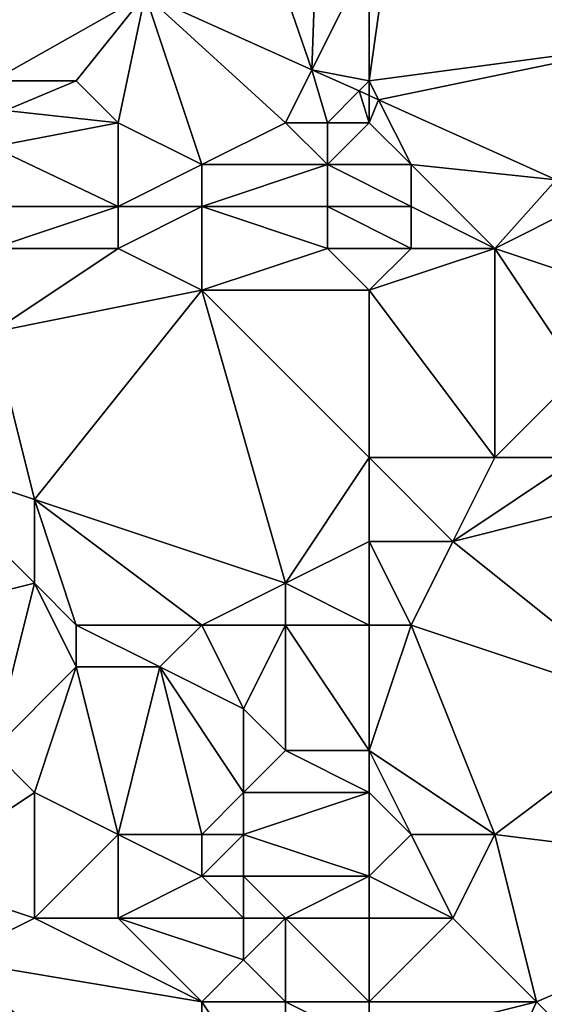
# Model space of a CAD drawing. Units: metres. Extents: x 76875 to 77500, y 345500 to 346000.
# Drawn here: x 77146 to 77158, y 345718 to 345741 of the extents above; entities that cross this region are included whole.
import ezdxf

# ---------------------------------------------------------------- set-up
doc = ezdxf.new("R2010")
doc.units = ezdxf.units.M
doc.layers.add('Terrain', color=15, linetype='Continuous')

msp = doc.modelspace()

# ---------------------------------------------------------------- linework, layer by layer
at = {"layer": 'Terrain'}
for points in [[(77141.728, 345745.183, 253.709), (77145, 345740, 254.12), (77148.65, 345742.062, 253.751), (77141.728, 345745.183, 253.709)], [(77152.633, 345740.266, 253.776), (77151, 345745, 254.16), (77148.65, 345742.062, 253.751), (77152.633, 345740.266, 253.776)], [(77152.633, 345740.266, 253.776), (77152.782, 345744.537, 253.767), (77151, 345745, 254.16), (77152.633, 345740.266, 253.776)], [(77154.523, 345743.743, 253.778), (77160.759, 345740.898, 253.816), (77155.386, 345744.967, 257.848), (77154.523, 345743.743, 253.778)], [(77160.759, 345740.898, 253.816), (77161.63, 345742.14, 257.82), (77155.386, 345744.967, 257.848), (77160.759, 345740.898, 253.816)], [(77152.633, 345740.266, 253.776), (77154, 345743, 254.13), (77152.782, 345744.537, 253.767), (77152.633, 345740.266, 253.776)], [(77154, 345740, 253.98), (77160.759, 345740.898, 253.816), (77154.523, 345743.743, 253.778), (77154, 345740, 253.98)], [(77154, 345740, 253.98), (77154.523, 345743.743, 253.778), (77154, 345743, 254.13), (77154, 345740, 253.98)], [(77154, 345740, 253.98), (77154, 345743, 254.13), (77152.633, 345740.266, 253.776), (77154, 345740, 253.98)], [(77145, 345740, 254.12), (77147, 345740, 253.98), (77148.65, 345742.062, 253.751), (77145, 345740, 254.12)], [(77147, 345740, 253.98), (77148, 345739, 254), (77148.65, 345742.062, 253.751), (77147, 345740, 253.98)], [(77148, 345739, 254), (77150, 345738, 253.95), (77148.65, 345742.062, 253.751), (77148, 345739, 254)], [(77152, 345739, 253.92), (77152.633, 345740.266, 253.776), (77148.65, 345742.062, 253.751), (77152, 345739, 253.92)], [(77152, 345739, 253.92), (77148.65, 345742.062, 253.751), (77150, 345738, 253.95), (77152, 345739, 253.92)], [(77154, 345740, 253.98), (77154.226, 345739.548, 253.785), (77160.759, 345740.898, 253.816), (77154, 345740, 253.98)], [(77158.472, 345737.633, 253.811), (77160.759, 345740.898, 253.816), (77154.226, 345739.548, 253.785), (77158.472, 345737.633, 253.811)], [(77152, 345739, 253.92), (77153, 345739, 254.12), (77152.633, 345740.266, 253.776), (77152, 345739, 253.92)], [(77154, 345740, 253.98), (77152.633, 345740.266, 253.776), (77153.759, 345739.759, 253.783), (77154, 345740, 253.98)], [(77153.759, 345739.759, 253.783), (77152.633, 345740.266, 253.776), (77153, 345739, 254.12), (77153.759, 345739.759, 253.783)], [(77145, 345740, 254.12), (77145.306, 345739.292, 253.981), (77147, 345740, 253.98), (77145, 345740, 254.12)], [(77147, 345740, 253.98), (77145.306, 345739.292, 253.981), (77148, 345739, 254), (77147, 345740, 253.98)], [(77154, 345740, 253.98), (77153.759, 345739.759, 253.783), (77154, 345739.65, 253.784), (77154, 345740, 253.98)], [(77154, 345740, 253.98), (77154, 345739.65, 253.784), (77154.226, 345739.548, 253.785), (77154, 345740, 253.98)], [(77154, 345739, 254.04), (77153.759, 345739.759, 253.783), (77153, 345739, 254.12), (77154, 345739, 254.04)], [(77154, 345739, 254.04), (77154, 345739.65, 253.784), (77153.759, 345739.759, 253.783), (77154, 345739, 254.04)], [(77154, 345739, 254.04), (77154.226, 345739.548, 253.785), (77154, 345739.65, 253.784), (77154, 345739, 254.04)], [(77154, 345739, 254.04), (77155, 345738, 253.89), (77154.226, 345739.548, 253.785), (77154, 345739, 254.04)], [(77155, 345738, 253.89), (77158.472, 345737.633, 253.811), (77154.226, 345739.548, 253.785), (77155, 345738, 253.89)], [(77148, 345739, 254), (77145.306, 345739.292, 253.981), (77145, 345738.423, 253.816), (77148, 345739, 254)], [(77148, 345739, 254), (77145, 345738.423, 253.816), (77148, 345737, 253.7), (77148, 345739, 254)], [(77148, 345739, 254), (77148, 345737, 253.7), (77150, 345738, 253.95), (77148, 345739, 254)], [(77152, 345739, 253.92), (77150, 345738, 253.95), (77153, 345738, 254.05), (77152, 345739, 253.92)], [(77152, 345739, 253.92), (77153, 345738, 254.05), (77153, 345739, 254.12), (77152, 345739, 253.92)], [(77154, 345739, 254.04), (77153, 345739, 254.12), (77153, 345738, 254.05), (77154, 345739, 254.04)], [(77154, 345739, 254.04), (77153, 345738, 254.05), (77155, 345738, 253.89), (77154, 345739, 254.04)], [(77145, 345737, 253.77), (77148, 345737, 253.7), (77145, 345738.423, 253.816), (77145, 345737, 253.77)], [(77150, 345738, 253.95), (77148, 345737, 253.7), (77150, 345737, 253.92), (77150, 345738, 253.95)], [(77150, 345738, 253.95), (77150, 345737, 253.92), (77153, 345738, 254.05), (77150, 345738, 253.95)], [(77153, 345738, 254.05), (77150, 345737, 253.92), (77153, 345737, 253.96), (77153, 345738, 254.05)], [(77155, 345738, 253.89), (77153, 345738, 254.05), (77155, 345737, 253.72), (77155, 345738, 253.89)], [(77155, 345737, 253.72), (77153, 345738, 254.05), (77153, 345737, 253.96), (77155, 345737, 253.72)], [(77155, 345738, 253.89), (77157, 345736, 253.62), (77158.472, 345737.633, 253.811), (77155, 345738, 253.89)], [(77155, 345738, 253.89), (77155, 345737, 253.72), (77157, 345736, 253.62), (77155, 345738, 253.89)], [(77159, 345737, 253.98), (77158.472, 345737.633, 253.811), (77157, 345736, 253.62), (77159, 345737, 253.98)], [(77145, 345737, 253.77), (77145, 345736, 253.78), (77148, 345737, 253.7), (77145, 345737, 253.77)], [(77148, 345737, 253.7), (77145, 345736, 253.78), (77148, 345736, 253.58), (77148, 345737, 253.7)], [(77148, 345737, 253.7), (77148, 345736, 253.58), (77150, 345737, 253.92), (77148, 345737, 253.7)], [(77150, 345737, 253.92), (77148, 345736, 253.58), (77150, 345735, 253.44), (77150, 345737, 253.92)], [(77150, 345737, 253.92), (77150, 345735, 253.44), (77153, 345736, 253.8), (77150, 345737, 253.92)], [(77150, 345737, 253.92), (77153, 345736, 253.8), (77153, 345737, 253.96), (77150, 345737, 253.92)], [(77155, 345737, 253.72), (77153, 345737, 253.96), (77155, 345736, 253.52), (77155, 345737, 253.72)], [(77155, 345736, 253.52), (77153, 345737, 253.96), (77153, 345736, 253.8), (77155, 345736, 253.52)], [(77155, 345737, 253.72), (77155, 345736, 253.52), (77157, 345736, 253.62), (77155, 345737, 253.72)], [(77159, 345737, 253.98), (77157, 345736, 253.62), (77160, 345735, 253.77), (77159, 345737, 253.98)], [(77145, 345736, 253.78), (77145, 345734, 253.51), (77148, 345736, 253.58), (77145, 345736, 253.78)], [(77148, 345736, 253.58), (77145, 345734, 253.51), (77150, 345735, 253.44), (77148, 345736, 253.58)], [(77154, 345735, 253.34), (77153, 345736, 253.8), (77150, 345735, 253.44), (77154, 345735, 253.34)], [(77155, 345736, 253.52), (77153, 345736, 253.8), (77154, 345735, 253.34), (77155, 345736, 253.52)], [(77157, 345731, 253.43), (77157, 345736, 253.62), (77154, 345735, 253.34), (77157, 345731, 253.43)], [(77155, 345736, 253.52), (77154, 345735, 253.34), (77157, 345736, 253.62), (77155, 345736, 253.52)], [(77157, 345731, 253.43), (77159, 345733, 253.54), (77157, 345736, 253.62), (77157, 345731, 253.43)], [(77157, 345736, 253.62), (77159, 345733, 253.54), (77160, 345735, 253.77), (77157, 345736, 253.62)], [(77146, 345730, 253.38), (77150, 345735, 253.44), (77145, 345734, 253.51), (77146, 345730, 253.38)], [(77146, 345730, 253.38), (77152, 345728, 253.4), (77150, 345735, 253.44), (77146, 345730, 253.38)], [(77154, 345731, 253.42), (77154, 345735, 253.34), (77150, 345735, 253.44), (77154, 345731, 253.42)], [(77154, 345731, 253.42), (77150, 345735, 253.44), (77152, 345728, 253.4), (77154, 345731, 253.42)], [(77154, 345731, 253.42), (77157, 345731, 253.43), (77154, 345735, 253.34), (77154, 345731, 253.42)], [(77143, 345731, 253.4), (77146, 345730, 253.38), (77145, 345734, 253.51), (77143, 345731, 253.4)], [(77157, 345731, 253.43), (77159, 345731, 253.65), (77159, 345733, 253.54), (77157, 345731, 253.43)], [(77142, 345727, 253.38), (77146, 345728, 253.38), (77143, 345731, 253.4), (77142, 345727, 253.38)], [(77143, 345731, 253.4), (77146, 345728, 253.38), (77146, 345730, 253.38), (77143, 345731, 253.4)], [(77154, 345731, 253.42), (77152, 345728, 253.4), (77154, 345729, 253.41), (77154, 345731, 253.42)], [(77154, 345731, 253.42), (77154, 345729, 253.41), (77156, 345729, 253.46), (77154, 345731, 253.42)], [(77154, 345731, 253.42), (77156, 345729, 253.46), (77157, 345731, 253.43), (77154, 345731, 253.42)], [(77157, 345731, 253.43), (77156, 345729, 253.46), (77159, 345731, 253.65), (77157, 345731, 253.43)], [(77159, 345731, 253.65), (77156, 345729, 253.46), (77160, 345730, 253.92), (77159, 345731, 253.65)], [(77146, 345730, 253.38), (77147, 345727, 253.38), (77150, 345727, 253.4), (77146, 345730, 253.38)], [(77146, 345730, 253.38), (77150, 345727, 253.4), (77152, 345728, 253.4), (77146, 345730, 253.38)], [(77146, 345730, 253.38), (77146, 345728, 253.38), (77147, 345727, 253.38), (77146, 345730, 253.38)], [(77160, 345730, 253.92), (77156, 345729, 253.46), (77161, 345725, 253.93), (77160, 345730, 253.92)], [(77154, 345729, 253.41), (77152, 345728, 253.4), (77154, 345727, 253.76), (77154, 345729, 253.41)], [(77154, 345729, 253.41), (77154, 345727, 253.76), (77155, 345727, 253.88), (77154, 345729, 253.41)], [(77154, 345729, 253.41), (77155, 345727, 253.88), (77156, 345729, 253.46), (77154, 345729, 253.41)], [(77156, 345729, 253.46), (77155, 345727, 253.88), (77161, 345725, 253.93), (77156, 345729, 253.46)], [(77142, 345727, 253.38), (77145, 345724, 253.39), (77146, 345728, 253.38), (77142, 345727, 253.38)], [(77146, 345728, 253.38), (77145, 345724, 253.39), (77147, 345726, 253.35), (77146, 345728, 253.38)], [(77146, 345728, 253.38), (77147, 345726, 253.35), (77147, 345727, 253.38), (77146, 345728, 253.38)], [(77152, 345728, 253.4), (77150, 345727, 253.4), (77152, 345727, 253.47), (77152, 345728, 253.4)], [(77154, 345727, 253.76), (77152, 345728, 253.4), (77152, 345727, 253.47), (77154, 345727, 253.76)], [(77147, 345727, 253.38), (77147, 345726, 253.35), (77149, 345726, 253.38), (77147, 345727, 253.38)], [(77147, 345727, 253.38), (77149, 345726, 253.38), (77150, 345727, 253.4), (77147, 345727, 253.38)], [(77150, 345727, 253.4), (77149, 345726, 253.38), (77151, 345725, 253.63), (77150, 345727, 253.4)], [(77150, 345727, 253.4), (77151, 345725, 253.63), (77152, 345727, 253.47), (77150, 345727, 253.4)], [(77152, 345727, 253.47), (77151, 345725, 253.63), (77152, 345724, 254), (77152, 345727, 253.47)], [(77154, 345727, 253.76), (77152, 345727, 253.47), (77154, 345724, 254.26), (77154, 345727, 253.76)], [(77154, 345724, 254.26), (77152, 345727, 253.47), (77152, 345724, 254), (77154, 345724, 254.26)], [(77154, 345727, 253.76), (77154, 345724, 254.26), (77155, 345727, 253.88), (77154, 345727, 253.76)], [(77155, 345727, 253.88), (77154, 345724, 254.26), (77157, 345722, 254.24), (77155, 345727, 253.88)], [(77155, 345727, 253.88), (77157, 345722, 254.24), (77161, 345725, 253.93), (77155, 345727, 253.88)], [(77147, 345726, 253.35), (77145, 345724, 253.39), (77146, 345723, 253.48), (77147, 345726, 253.35)], [(77147, 345726, 253.35), (77146, 345723, 253.48), (77148, 345722, 253.71), (77147, 345726, 253.35)], [(77147, 345726, 253.35), (77148, 345722, 253.71), (77149, 345726, 253.38), (77147, 345726, 253.35)], [(77149, 345726, 253.38), (77148, 345722, 253.71), (77150, 345722, 254.03), (77149, 345726, 253.38)], [(77149, 345726, 253.38), (77150, 345722, 254.03), (77151, 345723, 254.08), (77149, 345726, 253.38)], [(77149, 345726, 253.38), (77151, 345723, 254.08), (77151, 345725, 253.63), (77149, 345726, 253.38)], [(77151, 345725, 253.63), (77151, 345723, 254.08), (77152, 345724, 254), (77151, 345725, 253.63)], [(77161, 345725, 253.93), (77157, 345722, 254.24), (77165, 345721, 254.2), (77161, 345725, 253.93)], [(77145, 345724, 253.39), (77143, 345721, 253.73), (77146, 345723, 253.48), (77145, 345724, 253.39)], [(77154, 345723, 254.51), (77152, 345724, 254), (77151, 345723, 254.08), (77154, 345723, 254.51)], [(77154, 345724, 254.26), (77152, 345724, 254), (77154, 345723, 254.51), (77154, 345724, 254.26)], [(77154, 345724, 254.26), (77154, 345723, 254.51), (77155, 345722, 254.44), (77154, 345724, 254.26)], [(77154, 345724, 254.26), (77155, 345722, 254.44), (77157, 345722, 254.24), (77154, 345724, 254.26)], [(77146, 345723, 253.48), (77143, 345721, 253.73), (77146, 345720, 253.72), (77146, 345723, 253.48)], [(77146, 345723, 253.48), (77146, 345720, 253.72), (77148, 345722, 253.71), (77146, 345723, 253.48)], [(77151, 345723, 254.08), (77150, 345722, 254.03), (77151, 345722, 254.29), (77151, 345723, 254.08)], [(77154, 345723, 254.51), (77151, 345723, 254.08), (77151, 345722, 254.29), (77154, 345723, 254.51)], [(77154, 345723, 254.51), (77151, 345722, 254.29), (77154, 345721, 254.3), (77154, 345723, 254.51)], [(77154, 345723, 254.51), (77154, 345721, 254.3), (77155, 345722, 254.44), (77154, 345723, 254.51)], [(77148, 345722, 253.71), (77146, 345720, 253.72), (77148, 345720, 253.72), (77148, 345722, 253.71)], [(77148, 345722, 253.71), (77148, 345720, 253.72), (77150, 345721, 254.13), (77148, 345722, 253.71)], [(77148, 345722, 253.71), (77150, 345721, 254.13), (77150, 345722, 254.03), (77148, 345722, 253.71)], [(77150, 345722, 254.03), (77150, 345721, 254.13), (77151, 345722, 254.29), (77150, 345722, 254.03)], [(77151, 345722, 254.29), (77150, 345721, 254.13), (77151, 345721, 254.41), (77151, 345722, 254.29)], [(77151, 345722, 254.29), (77151, 345721, 254.41), (77154, 345721, 254.3), (77151, 345722, 254.29)], [(77155, 345722, 254.44), (77154, 345721, 254.3), (77156, 345720, 254.05), (77155, 345722, 254.44)], [(77155, 345722, 254.44), (77156, 345720, 254.05), (77157, 345722, 254.24), (77155, 345722, 254.44)], [(77157, 345722, 254.24), (77156, 345720, 254.05), (77158, 345718, 254.17), (77157, 345722, 254.24)], [(77157, 345722, 254.24), (77158, 345718, 254.17), (77165, 345721, 254.2), (77157, 345722, 254.24)], [(77143, 345721, 253.73), (77144, 345719, 253.66), (77146, 345720, 253.72), (77143, 345721, 253.73)], [(77150, 345721, 254.13), (77148, 345720, 253.72), (77151, 345720, 254.34), (77150, 345721, 254.13)], [(77150, 345721, 254.13), (77151, 345720, 254.34), (77151, 345721, 254.41), (77150, 345721, 254.13)], [(77151, 345721, 254.41), (77151, 345720, 254.34), (77152, 345720, 254.38), (77151, 345721, 254.41)], [(77154, 345721, 254.3), (77151, 345721, 254.41), (77152, 345720, 254.38), (77154, 345721, 254.3)], [(77154, 345721, 254.3), (77152, 345720, 254.38), (77154, 345720, 254.13), (77154, 345721, 254.3)], [(77154, 345721, 254.3), (77154, 345720, 254.13), (77156, 345720, 254.05), (77154, 345721, 254.3)], [(77158, 345718, 254.17), (77159, 345717, 254.27), (77165, 345721, 254.2), (77158, 345718, 254.17)], [(77146, 345720, 253.72), (77144, 345719, 253.66), (77150, 345718, 253.88), (77146, 345720, 253.72)], [(77146, 345720, 253.72), (77150, 345718, 253.88), (77148, 345720, 253.72), (77146, 345720, 253.72)], [(77148, 345720, 253.72), (77150, 345718, 253.88), (77151, 345719, 254.22), (77148, 345720, 253.72)], [(77148, 345720, 253.72), (77151, 345719, 254.22), (77151, 345720, 254.34), (77148, 345720, 253.72)], [(77151, 345720, 254.34), (77151, 345719, 254.22), (77152, 345720, 254.38), (77151, 345720, 254.34)], [(77152, 345720, 254.38), (77151, 345719, 254.22), (77152, 345718, 254.34), (77152, 345720, 254.38)], [(77154, 345720, 254.13), (77152, 345720, 254.38), (77154, 345718, 254.24), (77154, 345720, 254.13)], [(77154, 345718, 254.24), (77152, 345720, 254.38), (77152, 345718, 254.34), (77154, 345718, 254.24)], [(77154, 345720, 254.13), (77154, 345718, 254.24), (77156, 345720, 254.05), (77154, 345720, 254.13)], [(77156, 345720, 254.05), (77154, 345718, 254.24), (77158, 345718, 254.17), (77156, 345720, 254.05)], [(77143, 345712, 253.55), (77150, 345714, 253.79), (77144, 345719, 253.66), (77143, 345712, 253.55)], [(77144, 345719, 253.66), (77150, 345714, 253.79), (77150, 345718, 253.88), (77144, 345719, 253.66)], [(77151, 345719, 254.22), (77150, 345718, 253.88), (77152, 345718, 254.34), (77151, 345719, 254.22)], [(77150, 345718, 253.88), (77150, 345714, 253.79), (77152, 345715, 254.01), (77150, 345718, 253.88)], [(77150, 345718, 253.88), (77152, 345715, 254.01), (77152, 345718, 254.34), (77150, 345718, 253.88)], [(77154, 345718, 254.24), (77152, 345718, 254.34), (77154, 345717, 254.3), (77154, 345718, 254.24)], [(77154, 345717, 254.3), (77152, 345718, 254.34), (77152, 345715, 254.01), (77154, 345717, 254.3)], [(77154, 345718, 254.24), (77154, 345717, 254.3), (77158, 345718, 254.17), (77154, 345718, 254.24)], [(77158, 345718, 254.17), (77154, 345717, 254.3), (77156.46, 345714.624, 253.969), (77158, 345718, 254.17)], [(77158, 345718, 254.17), (77156.46, 345714.624, 253.969), (77159, 345717, 254.27), (77158, 345718, 254.17)]]:
    msp.add_3dface(points, dxfattribs=at)

doc.saveas('drawing.dxf')
